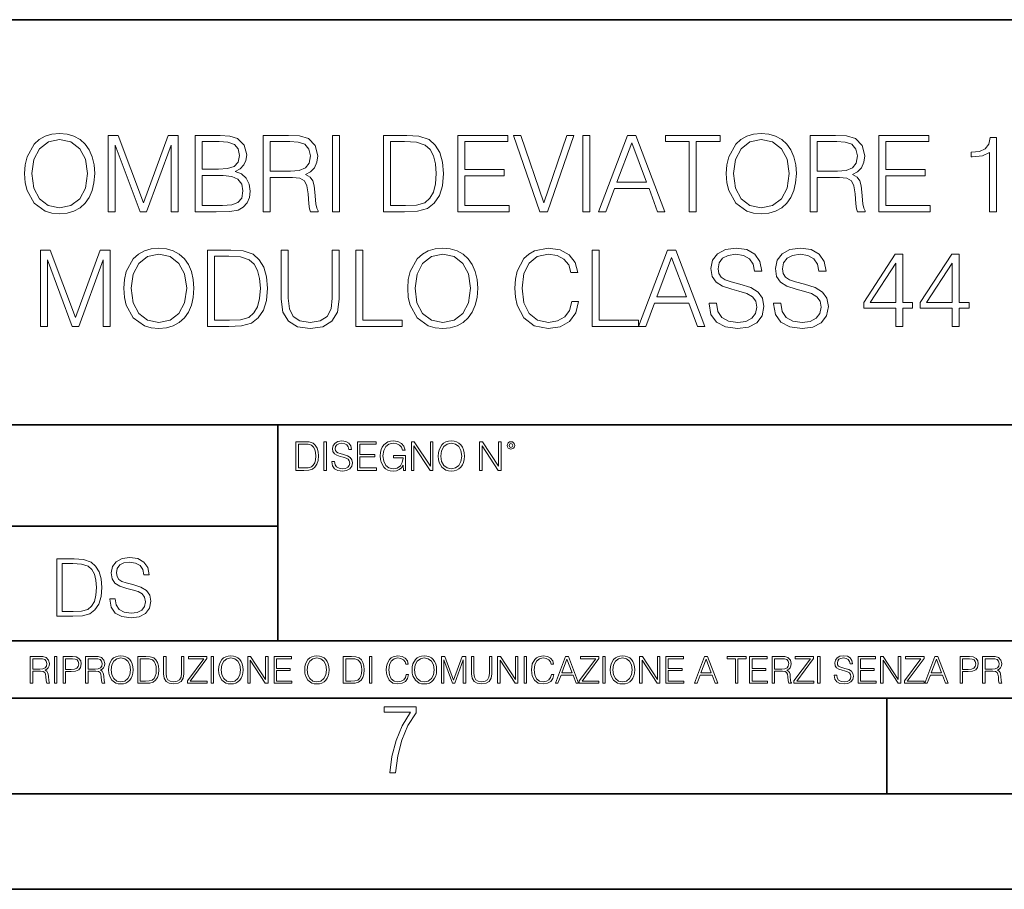
# Model space of a CAD drawing. Extents: x 0 to 420, y 0 to 297.
# Drawn here: x 316 to 368, y 0 to 46 of the extents above; entities that cross this region are included whole.
import ezdxf

# ---------------------------------------------------------------- set-up
doc = ezdxf.new("R2010")
doc.units = 0

msp = doc.modelspace()

# ---------------------------------------------------------------- linework, layer by layer
at = {"color": 7, "lineweight": 35}
for p, q in [((234.999802, 45.500252), (410, 45.500252)), ((254.999802, 24.300249), (410, 24.300249)), ((329.999786, 13.00025), (329.999786, 24.300249)), ((234.999802, 19.00025), (329.999786, 19.00025)), ((234.999802, 13.00025), (410, 13.00025)), ((25.000401, 9.99976), (410, 9.99976)), ((234.999802, 10.00025), (410, 10.00025)), ((361.875, 4.99976), (361.875, 9.99976)), ((267.5, 4.99976), (415, 4.99976)), ((0, 0), (420, 0)), ((0, 0), (420, 0))]:
    msp.add_line(p, q, dxfattribs=at)
at = {"color": 7, "lineweight": 18}
for points in [[(316.743408, 37.444828), (316.77121, 36.971947), (316.871338, 36.560265), (317.238525, 35.898235), (317.817108, 35.480988), (318.173157, 35.375286), (318.57373, 35.336342), (318.968719, 35.375286), (319.324768, 35.480988), (319.641876, 35.65345), (319.908905, 35.898235), (320.1203, 36.19865), (320.276093, 36.560265), (320.370667, 36.971947), (320.409607, 37.444828), (320.376221, 37.912144), (320.276093, 38.323826), (320.1203, 38.68544), (319.908905, 38.991421), (319.641876, 39.23064), (319.324768, 39.403103), (318.968719, 39.51437), (318.57373, 39.55331), (318.173157, 39.51437), (317.817108, 39.403103), (317.505554, 39.23064), (317.238525, 38.991421), (316.871338, 38.323826), (316.77121, 37.906578)], [(317.121704, 37.444828), (317.227386, 38.190308), (317.522247, 38.752197), (317.984009, 39.102684), (318.57373, 39.225079), (319.168976, 39.102684), (319.625183, 38.752197), (319.925598, 38.195869), (320.031311, 37.444828), (319.925598, 36.688221), (319.625183, 36.131893), (319.168976, 35.781406), (318.57373, 35.664577), (317.978455, 35.781406), (317.522247, 36.131893), (317.221832, 36.688221)], [(321.121704, 35.447609), (321.488861, 35.447609), (321.488861, 38.935787), (322.79068, 35.447609), (323.130035, 35.447609), (324.404022, 38.935787), (324.404022, 35.447609), (324.77121, 35.447609), (324.77121, 39.447609), (324.253815, 39.447609), (322.957581, 35.926052), (321.639099, 39.447609), (321.121704, 39.447609)], [(325.661346, 35.447609), (326.768433, 35.447609), (327.486084, 35.458736), (327.920044, 35.536621), (328.181519, 35.686829), (328.381775, 35.914925), (328.504181, 36.193089), (328.548676, 36.526886), (328.493042, 36.899624), (328.33728, 37.205605), (328.092499, 37.428139), (327.769836, 37.561657), (328.020172, 37.700737), (328.20932, 37.901016), (328.320587, 38.140236), (328.365082, 38.423965), (328.237122, 38.930225), (327.881073, 39.286274), (327.491669, 39.41423), (326.985413, 39.447609), (325.661346, 39.447609)], [(329.221832, 35.447609), (329.58902, 35.447609), (329.58902, 37.238987), (330.757294, 37.238987), (331.152283, 37.200043), (331.39151, 37.066525), (331.513916, 36.80505), (331.575104, 36.387802), (331.619629, 35.859291), (331.652985, 35.608944), (331.708618, 35.447609), (332.114746, 35.447609), (332.114746, 35.503242), (332.031311, 35.631199), (331.986786, 35.870419), (331.936707, 36.471252), (331.897766, 36.810612), (331.825439, 37.072086), (331.680817, 37.266804), (331.436035, 37.400322), (331.708618, 37.544968), (331.914459, 37.756371), (332.036865, 38.0401), (332.08136, 38.385021), (331.9534, 38.919098), (331.591797, 39.286274), (331.124481, 39.425354), (330.557037, 39.447609), (329.221832, 39.447609)], [(332.849091, 35.447609), (333.216278, 35.447609), (333.216278, 39.447609), (332.849091, 39.447609)], [(336.470795, 39.447609), (335.530609, 39.447609), (335.530609, 35.447609), (336.632141, 35.447609), (337.310852, 35.475426), (337.828247, 35.620071), (338.184296, 35.898235), (338.451324, 36.29879), (338.612671, 36.816177), (338.668304, 37.455956), (338.612671, 38.051224), (338.468018, 38.546356), (338.22879, 38.941349), (337.911682, 39.23064), (337.383179, 39.41423), (336.743408, 39.447609)], [(339.408203, 35.447609), (342.095276, 35.447609), (342.095276, 35.775841), (339.775391, 35.775841), (339.775391, 37.339127), (341.833801, 37.339127), (341.833801, 37.667358), (339.775391, 37.667358), (339.775391, 39.119377), (342.028503, 39.119377), (342.028503, 39.447609), (339.408203, 39.447609)], [(343.714203, 35.447609), (344.109192, 35.447609), (345.494446, 39.447609), (345.121704, 39.447609), (343.914459, 35.914925), (342.707245, 39.447609), (342.323364, 39.447609)], [(345.961761, 35.447609), (346.328918, 35.447609), (346.328918, 39.447609), (345.961761, 39.447609)], [(346.779541, 35.447609), (347.163422, 35.447609), (347.619629, 36.671532), (349.422119, 36.671532), (349.872742, 35.447609), (350.256592, 35.447609), (348.737823, 39.447609), (348.29834, 39.447609)], [(351.530609, 35.447609), (351.897766, 35.447609), (351.897766, 39.119377), (353.143951, 39.119377), (353.143951, 39.447609), (350.284424, 39.447609), (350.284424, 39.119377), (351.530609, 39.119377)], [(353.466614, 37.444828), (353.494446, 36.971947), (353.594574, 36.560265), (353.961761, 35.898235), (354.540344, 35.480988), (354.896393, 35.375286), (355.296936, 35.336342), (355.691925, 35.375286), (356.047974, 35.480988), (356.365082, 35.65345), (356.632141, 35.898235), (356.843536, 36.19865), (356.999298, 36.560265), (357.093872, 36.971947), (357.132812, 37.444828), (357.099457, 37.912144), (356.999298, 38.323826), (356.843536, 38.68544), (356.632141, 38.991421), (356.365082, 39.23064), (356.047974, 39.403103), (355.691925, 39.51437), (355.296936, 39.55331), (354.896393, 39.51437), (354.540344, 39.403103), (354.22879, 39.23064), (353.961761, 38.991421), (353.594574, 38.323826), (353.494446, 37.906578)], [(353.84494, 37.444828), (353.950623, 38.190308), (354.245483, 38.752197), (354.707245, 39.102684), (355.296936, 39.225079), (355.892212, 39.102684), (356.348389, 38.752197), (356.648834, 38.195869), (356.754517, 37.444828), (356.648834, 36.688221), (356.348389, 36.131893), (355.892212, 35.781406), (355.296936, 35.664577), (354.70166, 35.781406), (354.245483, 36.131893), (353.945068, 36.688221)], [(357.850494, 35.447609), (358.217651, 35.447609), (358.217651, 37.238987), (359.385956, 37.238987), (359.780945, 37.200043), (360.020172, 37.066525), (360.142578, 36.80505), (360.203766, 36.387802), (360.24826, 35.859291), (360.281647, 35.608944), (360.33728, 35.447609), (360.743408, 35.447609), (360.743408, 35.503242), (360.659943, 35.631199), (360.615448, 35.870419), (360.565369, 36.471252), (360.526428, 36.810612), (360.454102, 37.072086), (360.309448, 37.266804), (360.064667, 37.400322), (360.33728, 37.544968), (360.543121, 37.756371), (360.665497, 38.0401), (360.710022, 38.385021), (360.582062, 38.919098), (360.220459, 39.286274), (359.753143, 39.425354), (359.185669, 39.447609), (357.850494, 39.447609)], [(361.449921, 35.447609), (364.136993, 35.447609), (364.136993, 35.775841), (361.817108, 35.775841), (361.817108, 37.339127), (363.875519, 37.339127), (363.875519, 37.667358), (361.817108, 37.667358), (361.817108, 39.119377), (364.070251, 39.119377), (364.070251, 39.447609), (361.449921, 39.447609)], [(367.241302, 35.447609), (367.60849, 35.447609), (367.60849, 39.336342), (367.285828, 39.336342), (367.202362, 38.985855), (367.018768, 38.746635), (366.712799, 38.607552), (366.301117, 38.568611), (366.27887, 38.568611), (366.27887, 38.329388), (366.334503, 38.329388), (366.8797, 38.379459), (367.241302, 38.546356)], [(326.91864, 39.119377), (327.385956, 39.085995), (327.719757, 38.974731), (327.920044, 38.752197), (327.986786, 38.401711), (327.914459, 38.0401), (327.714172, 37.823132), (327.369263, 37.711864), (326.885254, 37.684048), (326.028503, 37.684048), (326.028503, 39.119377)], [(329.58902, 37.567219), (329.58902, 39.119377), (330.629333, 39.119377), (331.063293, 39.097122), (331.402649, 38.980293), (331.619629, 38.72438), (331.703064, 38.373894), (331.636292, 38.001156), (331.447144, 37.750809), (331.118927, 37.606163), (330.651611, 37.567219)], [(335.897766, 35.775841), (335.897766, 39.119377), (336.632141, 39.119377), (337.24408, 39.09156), (337.711395, 38.941349), (337.961761, 38.702129), (338.139771, 38.373894), (338.251038, 37.95665), (338.289978, 37.444828), (338.251038, 36.910751), (338.139771, 36.48238), (337.950623, 36.154144), (337.683594, 35.926052), (337.249664, 35.798096), (336.671082, 35.775841)], [(347.742004, 36.999763), (348.515289, 39.058178), (349.294159, 36.999763)], [(358.217651, 37.567219), (358.217651, 39.119377), (359.257996, 39.119377), (359.691925, 39.097122), (360.031311, 38.980293), (360.24826, 38.72438), (360.331726, 38.373894), (360.264954, 38.001156), (360.075806, 37.750809), (359.747559, 37.606163), (359.280243, 37.567219)], [(326.028503, 35.775841), (326.028503, 37.355816), (327.13562, 37.355816), (327.580658, 37.300182), (327.908905, 37.149975), (328.103607, 36.894062), (328.17038, 36.543575), (328.103607, 36.165272), (327.908905, 35.931614), (327.580658, 35.809223), (327.107788, 35.775841)], [(321.936707, 31.444828), (321.964508, 30.971949), (322.064667, 30.560265), (322.431824, 29.898235), (323.010406, 29.480989), (323.366455, 29.375286), (323.767029, 29.336344), (324.162018, 29.375286), (324.518066, 29.480989), (324.835175, 29.65345), (325.102203, 29.898235), (325.313629, 30.198652), (325.469391, 30.560265), (325.563965, 30.971949), (325.602905, 31.444828), (325.569519, 31.912144), (325.469391, 32.323826), (325.313629, 32.68544), (325.102203, 32.991421), (324.835175, 33.23064), (324.518066, 33.403103), (324.162018, 33.51437), (323.767029, 33.55331), (323.366455, 33.51437), (323.010406, 33.403103), (322.698883, 33.23064), (322.431824, 32.991421), (322.064667, 32.323826), (321.964508, 31.90658)], [(336.796234, 31.444828), (336.824036, 30.971949), (336.924194, 30.560265), (337.291351, 29.898235), (337.869934, 29.480989), (338.225983, 29.375286), (338.626556, 29.336344), (339.021545, 29.375286), (339.377594, 29.480989), (339.694702, 29.65345), (339.961731, 29.898235), (340.173157, 30.198652), (340.328918, 30.560265), (340.423492, 30.971949), (340.462433, 31.444828), (340.429047, 31.912144), (340.328918, 32.323826), (340.173157, 32.68544), (339.961731, 32.991421), (339.694702, 33.23064), (339.377594, 33.403103), (339.021545, 33.51437), (338.626556, 33.55331), (338.225983, 33.51437), (337.869934, 33.403103), (337.558411, 33.23064), (337.291351, 32.991421), (336.924194, 32.323826), (336.824036, 31.90658)], [(345.374817, 30.75498), (345.26355, 30.293228), (345.013184, 29.948305), (344.640442, 29.7369), (344.162018, 29.664577), (343.583435, 29.781406), (343.149506, 30.126329), (342.871338, 30.693785), (342.776764, 31.461517), (342.871338, 32.218124), (343.143921, 32.76889), (343.572296, 33.10825), (344.150879, 33.225079), (344.607086, 33.158318), (344.968689, 32.969166), (345.219055, 32.668751), (345.335876, 32.27932), (345.697479, 32.27932), (345.563965, 32.802269), (345.246857, 33.202824), (344.768402, 33.458736), (344.150879, 33.55331), (343.427673, 33.408665), (343.127258, 33.236206), (342.871338, 32.996983), (342.520844, 32.340515), (342.42627, 31.923269), (342.398468, 31.455954), (342.42627, 30.977512), (342.520844, 30.560265), (342.865784, 29.892672), (343.416534, 29.475426), (344.139771, 29.336344), (344.779541, 29.436481), (345.269104, 29.709084), (345.591766, 30.154146), (345.73642, 30.75498)], [(352.568146, 30.660404), (352.568146, 30.632587), (352.66272, 30.07626), (352.951996, 29.670139), (353.419312, 29.425356), (354.059082, 29.336344), (354.632111, 29.419792), (355.06604, 29.647886), (355.338654, 30.009501), (355.438782, 30.493505), (355.360901, 30.921879), (355.132812, 31.244549), (354.743378, 31.48377), (354.181488, 31.667358), (353.714172, 31.784187), (353.408203, 31.884327), (353.202362, 32.023407), (353.079956, 32.212559), (353.041016, 32.468472), (353.096649, 32.78558), (353.274658, 33.024799), (353.563965, 33.169445), (353.958954, 33.225079), (354.370636, 33.163883), (354.68219, 32.991421), (354.871338, 32.713257), (354.943665, 32.334953), (355.32196, 32.334953), (355.221832, 32.846775), (354.954773, 33.23064), (354.537537, 33.469864), (353.975647, 33.55331), (353.424866, 33.469864), (353.013184, 33.252895), (352.751709, 32.913532), (352.66272, 32.479599), (352.729462, 32.056789), (352.929749, 31.761934), (353.269104, 31.550529), (353.753113, 31.394758), (354.131409, 31.300182), (354.548676, 31.166664), (354.837952, 31.005327), (355.004852, 30.777233), (355.060486, 30.454563), (354.993713, 30.126329), (354.799011, 29.875982), (354.487457, 29.714647), (354.064667, 29.664577), (353.586212, 29.731337), (353.235718, 29.926052), (353.018768, 30.237595), (352.946442, 30.660404)], [(355.939484, 30.660404), (355.939484, 30.632587), (356.034058, 30.07626), (356.323364, 29.670139), (356.790649, 29.425356), (357.43045, 29.336344), (358.003479, 29.419792), (358.437408, 29.647886), (358.709991, 30.009501), (358.81015, 30.493505), (358.732239, 30.921879), (358.50415, 31.244549), (358.114716, 31.48377), (357.552826, 31.667358), (357.08551, 31.784187), (356.779541, 31.884327), (356.5737, 32.023407), (356.451294, 32.212559), (356.412354, 32.468472), (356.467987, 32.78558), (356.646027, 33.024799), (356.935303, 33.169445), (357.330292, 33.225079), (357.742004, 33.163883), (358.053528, 32.991421), (358.242676, 32.713257), (358.315002, 32.334953), (358.693298, 32.334953), (358.59317, 32.846775), (358.326141, 33.23064), (357.908875, 33.469864), (357.346985, 33.55331), (356.796234, 33.469864), (356.384552, 33.252895), (356.123077, 32.913532), (356.034058, 32.479599), (356.10083, 32.056789), (356.301086, 31.761934), (356.640442, 31.550529), (357.124451, 31.394758), (357.502777, 31.300182), (357.920013, 31.166664), (358.20929, 31.005327), (358.37619, 30.777233), (358.431824, 30.454563), (358.365082, 30.126329), (358.170349, 29.875982), (357.858826, 29.714647), (357.436005, 29.664577), (356.957581, 29.731337), (356.607086, 29.926052), (356.390106, 30.237595), (356.31778, 30.660404)], [(317.569519, 29.447609), (317.936707, 29.447609), (317.936707, 32.935787), (319.238525, 29.447609), (319.577881, 29.447609), (320.851868, 32.935787), (320.851868, 29.447609), (321.219055, 29.447609), (321.219055, 33.447609), (320.70166, 33.447609), (319.405396, 29.926052), (318.086914, 33.447609), (317.569519, 33.447609)], [(322.315002, 31.444828), (322.420715, 32.190308), (322.715576, 32.752197), (323.177307, 33.102684), (323.767029, 33.225079), (324.362305, 33.102684), (324.818481, 32.752197), (325.118896, 32.195869), (325.224609, 31.444828), (325.118896, 30.688221), (324.818481, 30.131893), (324.362305, 29.781406), (323.767029, 29.664577), (323.171753, 29.781406), (322.715576, 30.131893), (322.415161, 30.688221)], [(327.260773, 33.447609), (326.320557, 33.447609), (326.320557, 29.447609), (327.422089, 29.447609), (328.10083, 29.475426), (328.618195, 29.620071), (328.974243, 29.898235), (329.241302, 30.298792), (329.402618, 30.816177), (329.458252, 31.455954), (329.402618, 32.051224), (329.257996, 32.546356), (329.018768, 32.941349), (328.70166, 33.23064), (328.173157, 33.41423), (327.533356, 33.447609)], [(326.687744, 29.775843), (326.687744, 33.119377), (327.422089, 33.119377), (328.034058, 33.09156), (328.501373, 32.941349), (328.751709, 32.702129), (328.929749, 32.373894), (329.041016, 31.95665), (329.079956, 31.444828), (329.041016, 30.910751), (328.929749, 30.48238), (328.740601, 30.154146), (328.473572, 29.926052), (328.039612, 29.798096), (327.461029, 29.775843)], [(330.170349, 33.447609), (330.170349, 30.877373), (330.264923, 30.204216), (330.548676, 29.720209), (331.021545, 29.436481), (331.689148, 29.336344), (332.351166, 29.436481), (332.824036, 29.720209), (333.113342, 30.204216), (333.21347, 30.877373), (333.21347, 33.447609), (332.846313, 33.447609), (332.846313, 30.927443), (332.779541, 30.365551), (332.5737, 29.970558), (332.217651, 29.7369), (331.689148, 29.664577), (331.15506, 29.7369), (330.799011, 29.970558), (330.598724, 30.365551), (330.537537, 30.927443), (330.537537, 33.447609)], [(334.075775, 29.447609), (336.495819, 29.447609), (336.495819, 29.775843), (334.442963, 29.775843), (334.442963, 33.447609), (334.075775, 33.447609)], [(337.17453, 31.444828), (337.280243, 32.190308), (337.575073, 32.752197), (338.036835, 33.102684), (338.626556, 33.225079), (339.221832, 33.102684), (339.678009, 32.752197), (339.978424, 32.195869), (340.084137, 31.444828), (339.978424, 30.688221), (339.678009, 30.131893), (339.221832, 29.781406), (338.626556, 29.664577), (338.031281, 29.781406), (337.575073, 30.131893), (337.274658, 30.688221)], [(346.442963, 29.447609), (348.862976, 29.447609), (348.862976, 29.775843), (346.81015, 29.775843), (346.81015, 33.447609), (346.442963, 33.447609)], [(348.862976, 29.447609), (349.246857, 29.447609), (349.703033, 30.671532), (351.505554, 30.671532), (351.956177, 29.447609), (352.340027, 29.447609), (350.821259, 33.447609), (350.381775, 33.447609)], [(349.825439, 30.999765), (350.598724, 33.058178), (351.377594, 30.999765)], [(362.331696, 29.447609), (362.698883, 29.447609), (362.698883, 30.410057), (363.210693, 30.410057), (363.210693, 30.70491), (362.698883, 30.70491), (362.698883, 33.225079), (362.303894, 33.225079), (360.657135, 30.70491), (360.657135, 30.410057), (362.331696, 30.410057)], [(365.291351, 29.447609), (365.658539, 29.447609), (365.658539, 30.410057), (366.170349, 30.410057), (366.170349, 30.70491), (365.658539, 30.70491), (365.658539, 33.225079), (365.26355, 33.225079), (363.616821, 30.70491), (363.616821, 30.410057), (365.291351, 30.410057)], [(362.331696, 30.70491), (360.990936, 30.70491), (362.331696, 32.763325)], [(365.291351, 30.70491), (363.950623, 30.70491), (365.291351, 32.763325)], [(331.297638, 23.421158), (330.945068, 23.421158), (330.945068, 21.921158), (331.358154, 21.921158), (331.612671, 21.931589), (331.806671, 21.98583), (331.940186, 22.090143), (332.040344, 22.240351), (332.10083, 22.43437), (332.121704, 22.674288), (332.10083, 22.897514), (332.0466, 23.083189), (331.956879, 23.23131), (331.837982, 23.339794), (331.639771, 23.40864), (331.399872, 23.421158)], [(331.082764, 22.044245), (331.082764, 23.298071), (331.358154, 23.298071), (331.587616, 23.28764), (331.762878, 23.23131), (331.85675, 23.141603), (331.923523, 23.018515), (331.96524, 22.862047), (331.979828, 22.670115), (331.96524, 22.469837), (331.923523, 22.309196), (331.85257, 22.18611), (331.752441, 22.100574), (331.589722, 22.052589), (331.372742, 22.044245)], [(332.409607, 21.921158), (332.547302, 21.921158), (332.547302, 23.421158), (332.409607, 23.421158)], [(332.820587, 22.375956), (332.820587, 22.365524), (332.856049, 22.156902), (332.964539, 22.004606), (333.139771, 21.912813), (333.3797, 21.879433), (333.594574, 21.910727), (333.757294, 21.996262), (333.859528, 22.131866), (333.897095, 22.31337), (333.867889, 22.474009), (333.782349, 22.595011), (333.636292, 22.684719), (333.425598, 22.753565), (333.250366, 22.797375), (333.13562, 22.834927), (333.058411, 22.887083), (333.012512, 22.958015), (332.997925, 23.053982), (333.018768, 23.172895), (333.085541, 23.262604), (333.194031, 23.316847), (333.342133, 23.337709), (333.496521, 23.31476), (333.613342, 23.250088), (333.684296, 23.145775), (333.711395, 23.003912), (333.853271, 23.003912), (333.815735, 23.195845), (333.715576, 23.339794), (333.559113, 23.429502), (333.348419, 23.460796), (333.141876, 23.429502), (332.987488, 23.348139), (332.889435, 23.220881), (332.856049, 23.058153), (332.881104, 22.899601), (332.956207, 22.78903), (333.083466, 22.709753), (333.264954, 22.651339), (333.40683, 22.615873), (333.563293, 22.565804), (333.671783, 22.505302), (333.734344, 22.419767), (333.755219, 22.298765), (333.730194, 22.175678), (333.657166, 22.081799), (333.540344, 22.021297), (333.381775, 22.002522), (333.202362, 22.027555), (333.070923, 22.100574), (332.989563, 22.217403), (332.962463, 22.375956)], [(334.157867, 21.921158), (335.165497, 21.921158), (335.165497, 22.044245), (334.295563, 22.044245), (334.295563, 22.630476), (335.067444, 22.630476), (335.067444, 22.753565), (334.295563, 22.753565), (334.295563, 23.298071), (335.140472, 23.298071), (335.140472, 23.421158), (334.157867, 23.421158)], [(336.567444, 21.921158), (336.67804, 21.921158), (336.67804, 22.690977), (336.052155, 22.690977), (336.052155, 22.56789), (336.5466, 22.56789), (336.5466, 22.56163), (336.511139, 22.323801), (336.40683, 22.148558), (336.242004, 22.040073), (336.022949, 22.002522), (335.805969, 22.048418), (335.641174, 22.181936), (335.53476, 22.394732), (335.499298, 22.676373), (335.53476, 22.9601), (335.641174, 23.166637), (335.81015, 23.293898), (336.039642, 23.337709), (336.214874, 23.312674), (336.358826, 23.241741), (336.46106, 23.131172), (336.517395, 22.985136), (336.659241, 22.985136), (336.592499, 23.183327), (336.463135, 23.333536), (336.275391, 23.427416), (336.037567, 23.460796), (335.889435, 23.446192), (335.75592, 23.406553), (335.543121, 23.252172), (335.463837, 23.139517), (335.405426, 23.005999), (335.367889, 22.849531), (335.357452, 22.674288), (335.367889, 22.496958), (335.403351, 22.34049), (335.536865, 22.090143), (335.632812, 21.998348), (335.749664, 21.933676), (335.881104, 21.894037), (336.029205, 21.879433), (336.198181, 21.902382), (336.346313, 21.960796), (336.46524, 22.056763), (336.552856, 22.18611)], [(336.982605, 21.921158), (337.1203, 21.921158), (337.1203, 23.208363), (337.963135, 21.921158), (338.115448, 21.921158), (338.115448, 23.421158), (337.977753, 23.421158), (337.977753, 22.133953), (337.134918, 23.421158), (336.982605, 23.421158)], [(338.386658, 22.670115), (338.397095, 22.492785), (338.434631, 22.338404), (338.572327, 22.090143), (338.789307, 21.933676), (338.922821, 21.894037), (339.073029, 21.879433), (339.22113, 21.894037), (339.354675, 21.933676), (339.473572, 21.998348), (339.57373, 22.090143), (339.652985, 22.202799), (339.711395, 22.338404), (339.746887, 22.492785), (339.761475, 22.670115), (339.748962, 22.845358), (339.711395, 22.999739), (339.652985, 23.135344), (339.57373, 23.250088), (339.473572, 23.339794), (339.354675, 23.404469), (339.22113, 23.446192), (339.073029, 23.460796), (338.922821, 23.446192), (338.789307, 23.404469), (338.672455, 23.339794), (338.572327, 23.250088), (338.434631, 22.999739), (338.397095, 22.843271)], [(338.528503, 22.670115), (338.568146, 22.949669), (338.678711, 23.160379), (338.851868, 23.291811), (339.073029, 23.337709), (339.296234, 23.291811), (339.467316, 23.160379), (339.579987, 22.951756), (339.619629, 22.670115), (339.579987, 22.386387), (339.467316, 22.177765), (339.296234, 22.046331), (339.073029, 22.002522), (338.849792, 22.046331), (338.678711, 22.177765), (338.566071, 22.386387)], [(340.552155, 21.921158), (340.68985, 21.921158), (340.68985, 23.208363), (341.532684, 21.921158), (341.684998, 21.921158), (341.684998, 23.421158), (341.547302, 23.421158), (341.547302, 22.133953), (340.704468, 23.421158), (340.552155, 23.421158)], [(342, 23.222965), (342.014618, 23.145775), (342.056335, 23.083189), (342.196106, 23.026859), (342.335876, 23.083189), (342.377625, 23.145775), (342.394287, 23.222965), (342.377625, 23.298071), (342.335876, 23.362743), (342.27121, 23.404469), (342.196106, 23.421158), (342.118927, 23.404469), (342.056335, 23.362743)], [(342.095978, 23.225052), (342.125183, 23.295984), (342.196106, 23.327278), (342.264954, 23.295984), (342.296234, 23.225052), (342.267029, 23.154119), (342.196106, 23.124912), (342.123077, 23.152035)], [(319.13974, 17.285646), (318.434601, 17.285646), (318.434601, 14.285647), (319.260742, 14.285647), (319.769775, 14.30651), (320.157837, 14.414993), (320.424866, 14.623617), (320.625153, 14.924034), (320.746155, 15.312073), (320.787872, 15.791906), (320.746155, 16.238359), (320.637665, 16.609709), (320.458252, 16.905952), (320.220398, 17.122921), (319.824036, 17.260612), (319.344208, 17.285646)], [(318.709991, 14.531822), (318.709991, 17.039473), (319.260742, 17.039473), (319.719727, 17.01861), (320.07019, 16.905952), (320.257965, 16.726538), (320.391479, 16.480362), (320.474945, 16.167427), (320.50415, 15.783561), (320.474945, 15.383005), (320.391479, 15.061726), (320.249603, 14.81555), (320.049347, 14.644479), (319.723877, 14.548512), (319.289948, 14.531822)], [(321.196777, 15.195244), (321.196777, 15.174381), (321.2677, 14.757135), (321.48468, 14.452546), (321.835144, 14.268957), (322.314972, 14.202198), (322.744751, 14.264785), (323.07019, 14.435856), (323.274658, 14.707066), (323.349762, 15.07007), (323.291351, 15.39135), (323.12027, 15.633352), (322.828186, 15.812768), (322.406769, 15.950459), (322.056305, 16.038082), (321.826813, 16.113186), (321.672424, 16.217497), (321.580627, 16.35936), (321.551422, 16.551294), (321.59314, 16.789124), (321.726654, 16.96854), (321.943634, 17.077024), (322.239868, 17.11875), (322.548645, 17.072851), (322.782288, 16.943506), (322.924164, 16.734882), (322.978394, 16.451155), (323.262146, 16.451155), (323.187042, 16.835022), (322.986755, 17.122921), (322.673828, 17.302338), (322.252411, 17.364923), (321.839325, 17.302338), (321.530548, 17.13961), (321.334473, 16.885092), (321.2677, 16.559639), (321.31778, 16.242533), (321.467987, 16.021391), (321.722504, 15.862838), (322.08551, 15.746009), (322.369232, 15.675077), (322.682159, 15.574938), (322.899139, 15.453937), (323.024292, 15.282866), (323.06604, 15.040863), (323.015961, 14.794687), (322.869934, 14.606927), (322.636261, 14.485926), (322.319153, 14.448374), (321.960327, 14.498443), (321.697449, 14.644479), (321.534729, 14.878137), (321.480499, 15.195244)], [(317.036041, 10.781829), (317.164551, 10.781829), (317.164551, 11.408811), (317.573456, 11.408811), (317.7117, 11.395181), (317.795441, 11.348449), (317.838257, 11.256933), (317.85968, 11.110897), (317.875275, 10.925918), (317.886963, 10.838296), (317.906433, 10.781829), (318.048553, 10.781829), (318.048553, 10.8013), (318.019348, 10.846085), (318.003784, 10.929812), (317.986267, 11.140104), (317.972626, 11.258881), (317.947327, 11.350396), (317.896667, 11.418547), (317.811005, 11.465278), (317.906433, 11.515904), (317.978455, 11.589895), (318.021301, 11.6892), (318.036865, 11.809923), (317.992096, 11.99685), (317.86554, 12.125361), (317.701965, 12.17404), (317.503357, 12.181828), (317.036041, 12.181828)], [(317.164551, 11.523693), (317.164551, 12.066947), (317.528687, 12.066947), (317.680542, 12.059158), (317.799316, 12.018269), (317.875275, 11.928699), (317.90448, 11.806029), (317.881104, 11.67557), (317.814911, 11.587949), (317.700012, 11.537323), (317.536469, 11.523693)], [(318.305573, 10.781829), (318.434082, 10.781829), (318.434082, 12.181828), (318.305573, 12.181828)], [(318.757324, 10.781829), (318.885834, 10.781829), (318.885834, 11.389339), (319.183746, 11.389339), (319.41156, 11.412705), (319.575134, 11.486697), (319.672485, 11.611315), (319.705566, 11.788505), (319.676392, 11.959854), (319.588745, 12.082524), (319.446594, 12.156516), (319.246063, 12.181828), (318.757324, 12.181828)], [(318.885834, 11.504221), (318.885834, 12.066947), (319.240204, 12.066947), (319.388184, 12.049423), (319.491394, 11.998796), (319.551758, 11.913122), (319.573181, 11.790452), (319.547852, 11.656098), (319.477783, 11.568477), (319.357056, 11.517851), (319.185699, 11.504221)], [(319.933411, 10.781829), (320.06192, 10.781829), (320.06192, 11.408811), (320.470825, 11.408811), (320.60907, 11.395181), (320.69278, 11.348449), (320.735626, 11.256933), (320.75705, 11.110897), (320.772614, 10.925918), (320.784302, 10.838296), (320.803772, 10.781829), (320.945923, 10.781829), (320.945923, 10.8013), (320.916718, 10.846085), (320.901123, 10.929812), (320.883606, 11.140104), (320.869995, 11.258881), (320.844666, 11.350396), (320.794037, 11.418547), (320.708374, 11.465278), (320.803772, 11.515904), (320.875824, 11.589895), (320.91864, 11.6892), (320.934235, 11.809923), (320.889465, 11.99685), (320.762878, 12.125361), (320.599304, 12.17404), (320.400696, 12.181828), (319.933411, 12.181828)], [(320.06192, 11.523693), (320.06192, 12.066947), (320.426025, 12.066947), (320.577911, 12.059158), (320.696686, 12.018269), (320.772614, 11.928699), (320.801819, 11.806029), (320.778442, 11.67557), (320.71225, 11.587949), (320.597382, 11.537323), (320.433807, 11.523693)], [(321.132843, 11.480855), (321.142578, 11.315348), (321.177612, 11.171259), (321.306152, 10.939548), (321.508636, 10.793511), (321.63324, 10.756516), (321.773438, 10.742886), (321.911682, 10.756516), (322.036316, 10.793511), (322.147308, 10.853873), (322.240784, 10.939548), (322.314758, 11.044694), (322.369263, 11.171259), (322.402374, 11.315348), (322.416016, 11.480855), (322.404327, 11.644416), (322.369263, 11.788505), (322.314758, 11.91507), (322.240784, 12.022162), (322.147308, 12.10589), (322.036316, 12.166252), (321.911682, 12.205194), (321.773438, 12.218824), (321.63324, 12.205194), (321.508636, 12.166252), (321.399597, 12.10589), (321.306152, 12.022162), (321.177612, 11.788505), (321.142578, 11.642468)], [(321.265259, 11.480855), (321.302246, 11.741774), (321.405457, 11.938436), (321.567047, 12.061106), (321.773438, 12.103943), (321.981812, 12.061106), (322.141479, 11.938436), (322.246613, 11.74372), (322.2836, 11.480855), (322.246613, 11.216043), (322.141479, 11.021328), (321.981812, 10.898658), (321.773438, 10.857768), (321.565125, 10.898658), (321.405457, 11.021328), (321.300293, 11.216043)], [(322.996277, 12.181828), (322.667175, 12.181828), (322.667175, 10.781829), (323.052734, 10.781829), (323.290283, 10.791565), (323.471375, 10.842191), (323.595978, 10.939548), (323.689453, 11.079742), (323.745911, 11.260827), (323.765381, 11.48475), (323.745911, 11.693094), (323.695282, 11.866391), (323.611572, 12.004639), (323.50058, 12.10589), (323.315582, 12.170146), (323.091675, 12.181828)], [(322.795715, 10.89671), (322.795715, 12.066947), (323.052734, 12.066947), (323.266907, 12.057211), (323.430481, 12.004639), (323.518097, 11.920911), (323.580414, 11.806029), (323.619354, 11.659993), (323.632996, 11.480855), (323.619354, 11.293929), (323.580414, 11.143998), (323.514221, 11.029117), (323.420746, 10.949284), (323.26886, 10.904499), (323.066345, 10.89671)], [(324.014618, 12.181828), (324.014618, 11.282246), (324.047729, 11.046641), (324.147034, 10.877239), (324.312531, 10.777935), (324.546204, 10.742886), (324.777893, 10.777935), (324.94342, 10.877239), (325.044678, 11.046641), (325.079712, 11.282246), (325.079712, 12.181828), (324.951202, 12.181828), (324.951202, 11.29977), (324.927826, 11.103108), (324.855774, 10.964861), (324.731171, 10.88308), (324.546204, 10.857768), (324.359253, 10.88308), (324.23465, 10.964861), (324.164551, 11.103108), (324.143127, 11.29977), (324.143127, 12.181828)], [(325.25885, 10.781829), (326.298615, 10.781829), (326.298615, 10.89671), (325.410736, 10.89671), (326.285004, 12.070842), (326.285004, 12.181828), (325.325043, 12.181828), (325.325043, 12.066947), (326.125336, 12.066947), (325.25885, 10.900605)], [(326.499176, 10.781829), (326.627686, 10.781829), (326.627686, 12.181828), (326.499176, 12.181828)], [(326.890564, 11.480855), (326.900299, 11.315348), (326.935333, 11.171259), (327.063843, 10.939548), (327.266357, 10.793511), (327.390961, 10.756516), (327.531158, 10.742886), (327.669403, 10.756516), (327.794037, 10.793511), (327.905029, 10.853873), (327.998474, 10.939548), (328.072479, 11.044694), (328.126984, 11.171259), (328.160095, 11.315348), (328.173706, 11.480855), (328.162048, 11.644416), (328.126984, 11.788505), (328.072479, 11.91507), (327.998474, 12.022162), (327.905029, 12.10589), (327.794037, 12.166252), (327.669403, 12.205194), (327.531158, 12.218824), (327.390961, 12.205194), (327.266357, 12.166252), (327.157318, 12.10589), (327.063843, 12.022162), (326.935333, 11.788505), (326.900299, 11.642468)], [(327.022949, 11.480855), (327.059937, 11.741774), (327.163147, 11.938436), (327.324768, 12.061106), (327.531158, 12.103943), (327.739502, 12.061106), (327.89917, 11.938436), (328.004333, 11.74372), (328.041321, 11.480855), (328.004333, 11.216043), (327.89917, 11.021328), (327.739502, 10.898658), (327.531158, 10.857768), (327.322815, 10.898658), (327.163147, 11.021328), (327.058014, 11.216043)], [(328.424896, 10.781829), (328.553406, 10.781829), (328.553406, 11.98322), (329.340057, 10.781829), (329.482208, 10.781829), (329.482208, 12.181828), (329.353699, 12.181828), (329.353699, 10.980438), (328.567047, 12.181828), (328.424896, 12.181828)], [(329.795715, 10.781829), (330.736176, 10.781829), (330.736176, 10.89671), (329.924225, 10.89671), (329.924225, 11.443859), (330.644653, 11.443859), (330.644653, 11.558742), (329.924225, 11.558742), (329.924225, 12.066947), (330.712799, 12.066947), (330.712799, 12.181828), (329.795715, 12.181828)], [(331.400146, 11.480855), (331.409882, 11.315348), (331.444946, 11.171259), (331.573456, 10.939548), (331.77594, 10.793511), (331.900574, 10.756516), (332.040771, 10.742886), (332.179016, 10.756516), (332.303619, 10.793511), (332.414612, 10.853873), (332.508087, 10.939548), (332.582062, 11.044694), (332.636597, 11.171259), (332.669678, 11.315348), (332.683319, 11.480855), (332.671631, 11.644416), (332.636597, 11.788505), (332.582062, 11.91507), (332.508087, 12.022162), (332.414612, 12.10589), (332.303619, 12.166252), (332.179016, 12.205194), (332.040771, 12.218824), (331.900574, 12.205194), (331.77594, 12.166252), (331.666901, 12.10589), (331.573456, 12.022162), (331.444946, 11.788505), (331.409882, 11.642468)], [(331.532562, 11.480855), (331.56955, 11.741774), (331.67276, 11.938436), (331.834351, 12.061106), (332.040771, 12.103943), (332.249115, 12.061106), (332.408783, 11.938436), (332.513916, 11.74372), (332.550903, 11.480855), (332.513916, 11.216043), (332.408783, 11.021328), (332.249115, 10.898658), (332.040771, 10.857768), (331.832428, 10.898658), (331.67276, 11.021328), (331.567596, 11.216043)], [(333.750366, 12.181828), (333.421295, 12.181828), (333.421295, 10.781829), (333.806824, 10.781829), (334.044373, 10.791565), (334.225464, 10.842191), (334.350098, 10.939548), (334.443542, 11.079742), (334.5, 11.260827), (334.51947, 11.48475), (334.5, 11.693094), (334.449402, 11.866391), (334.365662, 12.004639), (334.254669, 12.10589), (334.069702, 12.170146), (333.845764, 12.181828)], [(333.549805, 10.89671), (333.549805, 12.066947), (333.806824, 12.066947), (334.020996, 12.057211), (334.18457, 12.004639), (334.272186, 11.920911), (334.334503, 11.806029), (334.373444, 11.659993), (334.387085, 11.480855), (334.373444, 11.293929), (334.334503, 11.143998), (334.268311, 11.029117), (334.174835, 10.949284), (334.022949, 10.904499), (333.820465, 10.89671)], [(334.788177, 10.781829), (334.916687, 10.781829), (334.916687, 12.181828), (334.788177, 12.181828)], [(336.708069, 11.239408), (336.669128, 11.077795), (336.581512, 10.957072), (336.45105, 10.88308), (336.2836, 10.857768), (336.081085, 10.898658), (335.929199, 11.019381), (335.831848, 11.21799), (335.798767, 11.486697), (335.831848, 11.751509), (335.927277, 11.944277), (336.077209, 12.063053), (336.279694, 12.103943), (336.439362, 12.080577), (336.565918, 12.014374), (336.653564, 11.909228), (336.694458, 11.772927), (336.821014, 11.772927), (336.774292, 11.955959), (336.6633, 12.096154), (336.49585, 12.185723), (336.279694, 12.218824), (336.026581, 12.168199), (335.921417, 12.107838), (335.831848, 12.02411), (335.709167, 11.794346), (335.676086, 11.64831), (335.666351, 11.48475), (335.676086, 11.317295), (335.709167, 11.171259), (335.829895, 10.937601), (336.022675, 10.791565), (336.275818, 10.742886), (336.499725, 10.777935), (336.671082, 10.873344), (336.783997, 11.029117), (336.834656, 11.239408)], [(337.021576, 11.480855), (337.031311, 11.315348), (337.066345, 11.171259), (337.194855, 10.939548), (337.397369, 10.793511), (337.521973, 10.756516), (337.66217, 10.742886), (337.800415, 10.756516), (337.925049, 10.793511), (338.036041, 10.853873), (338.129486, 10.939548), (338.203491, 11.044694), (338.257996, 11.171259), (338.291107, 11.315348), (338.304749, 11.480855), (338.29306, 11.644416), (338.257996, 11.788505), (338.203491, 11.91507), (338.129486, 12.022162), (338.036041, 12.10589), (337.925049, 12.166252), (337.800415, 12.205194), (337.66217, 12.218824), (337.521973, 12.205194), (337.397369, 12.166252), (337.28833, 12.10589), (337.194855, 12.022162), (337.066345, 11.788505), (337.031311, 11.642468)], [(337.153961, 11.480855), (337.190979, 11.741774), (337.294159, 11.938436), (337.45578, 12.061106), (337.66217, 12.103943), (337.870514, 12.061106), (338.030182, 11.938436), (338.135345, 11.74372), (338.172333, 11.480855), (338.135345, 11.216043), (338.030182, 11.021328), (337.870514, 10.898658), (337.66217, 10.857768), (337.453827, 10.898658), (337.294159, 11.021328), (337.189026, 11.216043)], [(338.553955, 10.781829), (338.682495, 10.781829), (338.682495, 12.002691), (339.138123, 10.781829), (339.256897, 10.781829), (339.702789, 12.002691), (339.702789, 10.781829), (339.831299, 10.781829), (339.831299, 12.181828), (339.650208, 12.181828), (339.196533, 10.949284), (338.735046, 12.181828), (338.553955, 12.181828)], [(340.133118, 12.181828), (340.133118, 11.282246), (340.166199, 11.046641), (340.265503, 10.877239), (340.43103, 10.777935), (340.664673, 10.742886), (340.896393, 10.777935), (341.06189, 10.877239), (341.163147, 11.046641), (341.198212, 11.282246), (341.198212, 12.181828), (341.069702, 12.181828), (341.069702, 11.29977), (341.046326, 11.103108), (340.974274, 10.964861), (340.84967, 10.88308), (340.664673, 10.857768), (340.477753, 10.88308), (340.353149, 10.964861), (340.283051, 11.103108), (340.261627, 11.29977), (340.261627, 12.181828)], [(341.5, 10.781829), (341.62854, 10.781829), (341.62854, 11.98322), (342.415161, 10.781829), (342.557312, 10.781829), (342.557312, 12.181828), (342.428802, 12.181828), (342.428802, 10.980438), (341.642151, 12.181828), (341.5, 12.181828)], [(342.880554, 10.781829), (343.009064, 10.781829), (343.009064, 12.181828), (342.880554, 12.181828)], [(344.31366, 11.239408), (344.274689, 11.077795), (344.187073, 10.957072), (344.05661, 10.88308), (343.88916, 10.857768), (343.686646, 10.898658), (343.53479, 11.019381), (343.437439, 11.21799), (343.404327, 11.486697), (343.437439, 11.751509), (343.532837, 11.944277), (343.68277, 12.063053), (343.885254, 12.103943), (344.044922, 12.080577), (344.171509, 12.014374), (344.259125, 11.909228), (344.300018, 11.772927), (344.426575, 11.772927), (344.379852, 11.955959), (344.26886, 12.096154), (344.10141, 12.185723), (343.885254, 12.218824), (343.632141, 12.168199), (343.526978, 12.107838), (343.437439, 12.02411), (343.314758, 11.794346), (343.281647, 11.64831), (343.271912, 11.48475), (343.281647, 11.317295), (343.314758, 11.171259), (343.435486, 10.937601), (343.628235, 10.791565), (343.881378, 10.742886), (344.105286, 10.777935), (344.276642, 10.873344), (344.389587, 11.029117), (344.440216, 11.239408)], [(344.521973, 10.781829), (344.656342, 10.781829), (344.81601, 11.210201), (345.446899, 11.210201), (345.604614, 10.781829), (345.738953, 10.781829), (345.207397, 12.181828), (345.053558, 12.181828)], [(344.858826, 11.325084), (345.129517, 12.045528), (345.4021, 11.325084)], [(345.764282, 10.781829), (346.804047, 10.781829), (346.804047, 10.89671), (345.916138, 10.89671), (346.790405, 12.070842), (346.790405, 12.181828), (345.830475, 12.181828), (345.830475, 12.066947), (346.630737, 12.066947), (345.764282, 10.900605)], [(347.004578, 10.781829), (347.133118, 10.781829), (347.133118, 12.181828), (347.004578, 12.181828)], [(347.395966, 11.480855), (347.405701, 11.315348), (347.440765, 11.171259), (347.569275, 10.939548), (347.771759, 10.793511), (347.896393, 10.756516), (348.036591, 10.742886), (348.174835, 10.756516), (348.299438, 10.793511), (348.410431, 10.853873), (348.503906, 10.939548), (348.577881, 11.044694), (348.632416, 11.171259), (348.665527, 11.315348), (348.679138, 11.480855), (348.66745, 11.644416), (348.632416, 11.788505), (348.577881, 11.91507), (348.503906, 12.022162), (348.410431, 12.10589), (348.299438, 12.166252), (348.174835, 12.205194), (348.036591, 12.218824), (347.896393, 12.205194), (347.771759, 12.166252), (347.66272, 12.10589), (347.569275, 12.022162), (347.440765, 11.788505), (347.405701, 11.642468)], [(347.528381, 11.480855), (347.565369, 11.741774), (347.668579, 11.938436), (347.8302, 12.061106), (348.036591, 12.103943), (348.244934, 12.061106), (348.404602, 11.938436), (348.509735, 11.74372), (348.546753, 11.480855), (348.509735, 11.216043), (348.404602, 11.021328), (348.244934, 10.898658), (348.036591, 10.857768), (347.828247, 10.898658), (347.668579, 11.021328), (347.563416, 11.216043)], [(348.930328, 10.781829), (349.058838, 10.781829), (349.058838, 11.98322), (349.84549, 10.781829), (349.98761, 10.781829), (349.98761, 12.181828), (349.859131, 12.181828), (349.859131, 10.980438), (349.072449, 12.181828), (348.930328, 12.181828)], [(350.301117, 10.781829), (351.241577, 10.781829), (351.241577, 10.89671), (350.429626, 10.89671), (350.429626, 11.443859), (351.150085, 11.443859), (351.150085, 11.558742), (350.429626, 11.558742), (350.429626, 12.066947), (351.218231, 12.066947), (351.218231, 12.181828), (350.301117, 12.181828)], [(351.800415, 10.781829), (351.934784, 10.781829), (352.094452, 11.210201), (352.725311, 11.210201), (352.883026, 10.781829), (353.017395, 10.781829), (352.485809, 12.181828), (352.332001, 12.181828)], [(352.137268, 11.325084), (352.407928, 12.045528), (352.680542, 11.325084)], [(353.950073, 10.781829), (354.078583, 10.781829), (354.078583, 12.066947), (354.51474, 12.066947), (354.51474, 12.181828), (353.513916, 12.181828), (353.513916, 12.066947), (353.950073, 12.066947)], [(354.688049, 10.781829), (355.62851, 10.781829), (355.62851, 10.89671), (354.816559, 10.89671), (354.816559, 11.443859), (355.536987, 11.443859), (355.536987, 11.558742), (354.816559, 11.558742), (354.816559, 12.066947), (355.605133, 12.066947), (355.605133, 12.181828), (354.688049, 12.181828)], [(355.866058, 10.781829), (355.994568, 10.781829), (355.994568, 11.408811), (356.403473, 11.408811), (356.541718, 11.395181), (356.625458, 11.348449), (356.668274, 11.256933), (356.689697, 11.110897), (356.705292, 10.925918), (356.71698, 10.838296), (356.73645, 10.781829), (356.878571, 10.781829), (356.878571, 10.8013), (356.849365, 10.846085), (356.833801, 10.929812), (356.816284, 11.140104), (356.802643, 11.258881), (356.777344, 11.350396), (356.726685, 11.418547), (356.641022, 11.465278), (356.73645, 11.515904), (356.808472, 11.589895), (356.851318, 11.6892), (356.866882, 11.809923), (356.822113, 11.99685), (356.695557, 12.125361), (356.531982, 12.17404), (356.333374, 12.181828), (355.866058, 12.181828)], [(355.994568, 11.523693), (355.994568, 12.066947), (356.358704, 12.066947), (356.510559, 12.059158), (356.629333, 12.018269), (356.705292, 11.928699), (356.734497, 11.806029), (356.711121, 11.67557), (356.644928, 11.587949), (356.530029, 11.537323), (356.366486, 11.523693)], [(357.003204, 10.781829), (358.042969, 10.781829), (358.042969, 10.89671), (357.15509, 10.89671), (358.029358, 12.070842), (358.029358, 12.181828), (357.069397, 12.181828), (357.069397, 12.066947), (357.86969, 12.066947), (357.003204, 10.900605)], [(358.24353, 10.781829), (358.37204, 10.781829), (358.37204, 12.181828), (358.24353, 12.181828)], [(359.113892, 11.206307), (359.113892, 11.196571), (359.147003, 11.001857), (359.24826, 10.859715), (359.411804, 10.77404), (359.635742, 10.742886), (359.836304, 10.772093), (359.988159, 10.851926), (360.083588, 10.978491), (360.118622, 11.147893), (360.09137, 11.297823), (360.011536, 11.410758), (359.875244, 11.494485), (359.678589, 11.558742), (359.515015, 11.599631), (359.407898, 11.63468), (359.335876, 11.683359), (359.29303, 11.749562), (359.279419, 11.83913), (359.298889, 11.950118), (359.361176, 12.033846), (359.462433, 12.084472), (359.600677, 12.103943), (359.744781, 12.082524), (359.853821, 12.022162), (359.920013, 11.924806), (359.945312, 11.792399), (360.077728, 11.792399), (360.042694, 11.971537), (359.949219, 12.10589), (359.803192, 12.189617), (359.606537, 12.218824), (359.413757, 12.189617), (359.269653, 12.113679), (359.178162, 11.994903), (359.147003, 11.843025), (359.170349, 11.695042), (359.240479, 11.591843), (359.359253, 11.517851), (359.528625, 11.463331), (359.661041, 11.430229), (359.807068, 11.383498), (359.908325, 11.32703), (359.966736, 11.247197), (359.986206, 11.134263), (359.96286, 11.019381), (359.894714, 10.931759), (359.785675, 10.875292), (359.637695, 10.857768), (359.470215, 10.881133), (359.347565, 10.949284), (359.271606, 11.058324), (359.246307, 11.206307)], [(360.362, 10.781829), (361.30249, 10.781829), (361.30249, 10.89671), (360.49054, 10.89671), (360.49054, 11.443859), (361.210968, 11.443859), (361.210968, 11.558742), (360.49054, 11.558742), (360.49054, 12.066947), (361.279114, 12.066947), (361.279114, 12.181828), (360.362, 12.181828)], [(361.540039, 10.781829), (361.668549, 10.781829), (361.668549, 11.98322), (362.4552, 10.781829), (362.597351, 10.781829), (362.597351, 12.181828), (362.468842, 12.181828), (362.468842, 10.980438), (361.68219, 12.181828), (361.540039, 12.181828)], [(362.788177, 10.781829), (363.827942, 10.781829), (363.827942, 10.89671), (362.940063, 10.89671), (363.814331, 12.070842), (363.814331, 12.181828), (362.85437, 12.181828), (362.85437, 12.066947), (363.654663, 12.066947), (362.788177, 10.900605)], [(363.853271, 10.781829), (363.98761, 10.781829), (364.147278, 11.210201), (364.778137, 11.210201), (364.935852, 10.781829), (365.070221, 10.781829), (364.538635, 12.181828), (364.384827, 12.181828)], [(364.190125, 11.325084), (364.460754, 12.045528), (364.733368, 11.325084)], [(365.704987, 10.781829), (365.833496, 10.781829), (365.833496, 11.389339), (366.131409, 11.389339), (366.359253, 11.412705), (366.522797, 11.486697), (366.620148, 11.611315), (366.653259, 11.788505), (366.624023, 11.959854), (366.536438, 12.082524), (366.394287, 12.156516), (366.193726, 12.181828), (365.704987, 12.181828)], [(365.833496, 11.504221), (365.833496, 12.066947), (366.187866, 12.066947), (366.335876, 12.049423), (366.439087, 11.998796), (366.49942, 11.913122), (366.520844, 11.790452), (366.495544, 11.656098), (366.425415, 11.568477), (366.304718, 11.517851), (366.133362, 11.504221)], [(366.881073, 10.781829), (367.009583, 10.781829), (367.009583, 11.408811), (367.418488, 11.408811), (367.556732, 11.395181), (367.640442, 11.348449), (367.683289, 11.256933), (367.704712, 11.110897), (367.720276, 10.925918), (367.731995, 10.838296), (367.751465, 10.781829), (367.893585, 10.781829), (367.893585, 10.8013), (367.86438, 10.846085), (367.848816, 10.929812), (367.831299, 11.140104), (367.817627, 11.258881), (367.792328, 11.350396), (367.741699, 11.418547), (367.656036, 11.465278), (367.751465, 11.515904), (367.823486, 11.589895), (367.866333, 11.6892), (367.881897, 11.809923), (367.837097, 11.99685), (367.710571, 12.125361), (367.546997, 12.17404), (367.348389, 12.181828), (366.881073, 12.181828)], [(367.009583, 11.523693), (367.009583, 12.066947), (367.373718, 12.066947), (367.525574, 12.059158), (367.644348, 12.018269), (367.720276, 11.928699), (367.749512, 11.806029), (367.726135, 11.67557), (367.659912, 11.587949), (367.545044, 11.537323), (367.38147, 11.523693)], [(335.857758, 6.096565), (336.158447, 6.096565), (336.271179, 6.984485), (336.487305, 7.81133), (336.806763, 8.563008), (337.229584, 9.239518), (337.229584, 9.544888), (335.552399, 9.544888), (335.552399, 9.263008), (336.942993, 9.263008), (336.506073, 8.548914), (336.181915, 7.778444), (335.961121, 6.956297)]]:
    msp.add_lwpolyline(points, close=True, dxfattribs=at)

doc.saveas('drawing.dxf')
